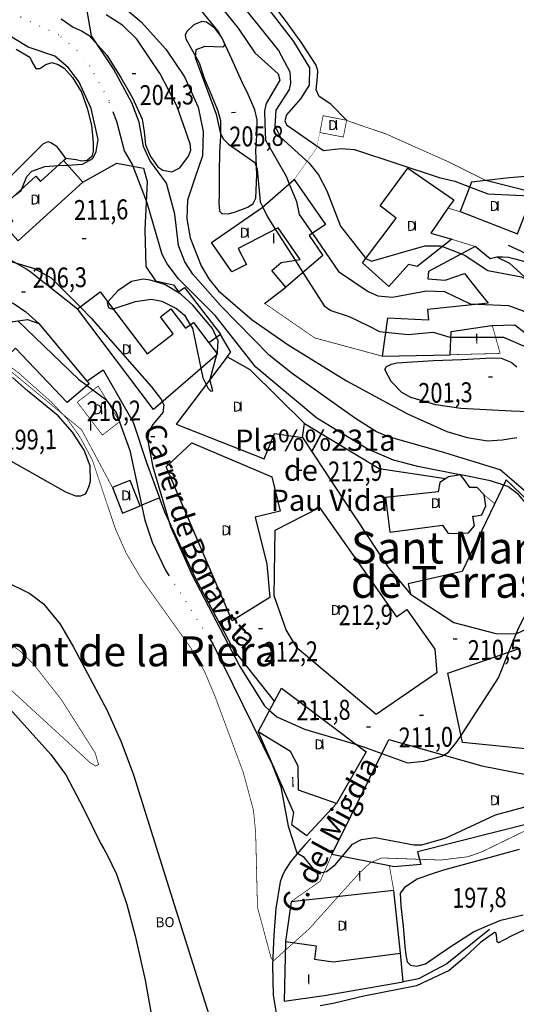
# Model space of a CAD drawing. Units: millimetres. Extents: x 438 to 9563, y 15 to 2893.
# Drawn here: x 3614 to 3739, y 1375 to 1623 of the extents above; entities that cross this region are included whole.
import ezdxf
from ezdxf.enums import TextEntityAlignment as Align

# ---------------------------------------------------------------- set-up
doc = ezdxf.new("R2010")
doc.units = ezdxf.units.MM
for name, pattern in [('DASHDOT', [10, 5, -2.5, 0, -2.5]), ('DIVIDE', [12.5, 5, -2.5, 0, -2.5, 0, -2.5]), ('DOT', [2.5, 0, -2.5])]:
    doc.linetypes.add(name, pattern=pattern)
for name, color, linetype in [('16', 7, 'Continuous'), ('24', 7, 'Continuous'), ('25', 7, 'Continuous'), ('27', 7, 'Continuous'), ('28', 7, 'Continuous'), ('30', 7, 'Continuous'), ('33', 7, 'Continuous'), ('45', 7, 'Continuous'), ('47', 7, 'Continuous'), ('49', 7, 'Continuous'), ('56', 7, 'Continuous'), ('58', 7, 'Continuous'), ('62', 7, 'Continuous'), ('8', 7, 'Continuous'), ('9', 7, 'Continuous'), ('CONSTRUCTION_CLASS', 7, 'Continuous')]:
    doc.layers.add(name, color=color, linetype=linetype)
doc.styles.add('106', font='sas', dxfattribs={"height": 0.2})
doc.styles.add('111', font='euro', dxfattribs={"height": 0.2})
doc.styles.add('114', font='sas', dxfattribs={"height": 0.2})
doc.styles.add('34', font='rom', dxfattribs={"height": 0.2})

# ---------------------------------------------------------------- blocks, each defined once
blk = doc.blocks.new('COTA')
at = {"layer": '8', "color": 46, "linetype": 'Continuous'}
blk.add_line((-0.5, 0), (0.5, 0), dxfattribs=at)

msp = doc.modelspace()

# ---------------------------------------------------------------- linework, layer by layer
at = {"layer": '16', "color": 97, "linetype": 'Continuous'}
for points in [[(3637.74, 1627.91, 203.12), (3644.64, 1622.04, 202.94), (3650.77, 1615.17, 202.75), (3655.47, 1608.21, 202.59), (3658.93, 1600.63, 202.42), (3660.17, 1594.51, 202.17), (3659.97, 1588.39, 201.93), (3658.08, 1582.82, 201.87), (3656.2, 1577.24, 201.85), (3656.04, 1572.56, 201.85), (3656.87, 1567.84, 201.85), (3659.62, 1560.76, 201.85), (3661.56, 1557.52, 201.85), (3664.05, 1554.55, 201.85), (3672.45, 1547.19, 201.85), (3681.46, 1540.95, 201.85), (3696.17, 1531.93, 201.77), (3711.44, 1523.64, 201.6), (3721.33, 1519.2, 201.46), (3726.4, 1517.67, 201.36), (3731.58, 1516.88, 201.23), (3735.26, 1517.07, 201.11), (3738.94, 1517.72, 200.96)], [(3603.21, 1485.18, 196.74), (3616.61, 1478.5, 196.69), (3620.1, 1475.96, 196.63), (3624.26, 1470.86, 196.46), (3627.64, 1465.07, 196.34), (3635.98, 1449.33, 196.33), (3639.62, 1441.29, 196.35), (3642.67, 1433.02, 196.34), (3651.02, 1406.35, 196.22), (3659.39, 1379.69, 195.99), (3665.45, 1360.74, 195.57), (3671.55, 1341.79, 195.14), (3678.13, 1322.27, 194.9), (3683.2, 1308.29, 194.76)]]:
    msp.add_polyline3d(points, dxfattribs=at)
at = {"layer": '24', "color": 130, "linetype": 'Continuous', "const_width": 0.175}
for points, elevation in [([(3689.46, 1594.25), (3690.27, 1598.48), (3696.18, 1597.33), (3695.36, 1593.11), (3689.46, 1594.25)], 223.24), ([(3636.09, 1519.26), (3639.19, 1521.64), (3633.81, 1530.61), (3628.54, 1526.56), (3634.87, 1518.32), (3636.09, 1519.26)], 204.38)]:
    msp.add_lwpolyline(points, dxfattribs=dict(at, elevation=elevation))
at = {"layer": '24', "color": 130, "linetype": 'Continuous'}
for points in [[(3613.68, 1567.08, 216.43), (3610.62, 1570.47, 216.56), (3612.41, 1572.09, 220.32), (3609.43, 1575.38, 220.15), (3618.14, 1583.26, 217.41), (3619.32, 1581.95, 217.36), (3625.11, 1587.2, 216.41), (3629.98, 1581.81, 216.09), (3613.68, 1567.08, 216.43)], [(3721.6, 1575.28, 221.62), (3717.3, 1569.01, 220.49), (3722.61, 1567.44, 219.19), (3713.89, 1560.59, 219.41), (3711.73, 1561.08, 219.41), (3706.81, 1555.62, 219.36), (3700.18, 1561.58, 219.6), (3708.6, 1572.79, 222.46), (3704.58, 1575.82, 222.22), (3711.57, 1585.27, 222.13), (3723.05, 1577.39, 222), (3721.6, 1575.28, 221.62)], [(3683, 1582.46, 215.35), (3690.85, 1571.2, 212.01), (3686.77, 1568.36, 211.29), (3690.23, 1563.41, 210.9), (3680.9, 1555.44, 206.21), (3677.37, 1559.58, 206.59), (3679.74, 1561.6, 207.97), (3684.54, 1562.4, 210.42), (3678.95, 1570.35, 211.39), (3668.91, 1565.14, 207.13), (3671, 1561.11, 204.83), (3667.39, 1559.24, 204.83), (3662.27, 1566.67, 207.2), (3675, 1575.42, 211.85), (3683, 1582.46, 215.35)], [(3731.13, 1582.24, 224.77), (3727.51, 1581.79, 224.77), (3724.64, 1574.39, 223.87), (3739.08, 1568.78, 223.87), (3741.86, 1575.94, 224.32), (3747.68, 1573.69, 223.47), (3750.07, 1579.84, 223.44), (3743.83, 1582.25, 224.22), (3742.67, 1579.27, 224.22), (3731.13, 1582.24, 224.77)], [(3745.25, 1554.03, 222.9), (3737.16, 1561.37, 221.24), (3733.88, 1562.97, 221.24), (3732.24, 1562.55, 221.77), (3728.46, 1565.64, 219.52), (3716.72, 1559.38, 219.57), (3716.53, 1557.49, 219.6), (3720.95, 1557.15, 219.6), (3725.73, 1558.89, 220.68), (3729.24, 1554.51, 220.68), (3731.72, 1551.43, 212.33), (3716.45, 1549.81, 211.28), (3716.73, 1547.17, 211.28), (3706.47, 1547.68, 209.84), (3705.09, 1538.12, 209.26)], [(3628.64, 1549.99, 216.25), (3634.33, 1554.3, 217.31), (3646.09, 1538.73, 218.64), (3652.67, 1543.7, 219.03), (3649.42, 1548, 218.98), (3652.06, 1550, 218.91), (3655.77, 1545.1, 219.16), (3657.73, 1546.59, 219.08), (3661.61, 1541.46, 219.07), (3663.73, 1538.65, 219.06), (3647.71, 1524.76, 217.37), (3628.64, 1549.99, 216.25)], [(3609.28, 1536.48, 208.08), (3602.38, 1541.23, 207.09), (3612.45, 1546.79, 212.89), (3616.08, 1547.32, 209.57), (3618.88, 1546.32, 209.95), (3630.98, 1531.84, 210.29), (3631.56, 1531.15, 210.31), (3625.99, 1526.5, 210.31), (3613.06, 1540.08, 208.23), (3609.28, 1536.48, 208.08)], [(3705.09, 1538.12, 209.26), (3722.19, 1538.48, 210.51), (3722.38, 1544.29, 211.35), (3732.54, 1545.79, 211.3), (3732.75, 1545.79, 211.38), (3738.43, 1545.99, 213.63), (3740.98, 1544, 213.6)], [(3666.16, 1537.97, 218.29), (3653.38, 1521.08, 220.12), (3675.51, 1512.33, 220.12), (3678.03, 1518.71, 218.4), (3685.08, 1517.71, 216.83), (3685.57, 1521.17, 216.83), (3672, 1534.68, 218.08), (3666.16, 1537.97, 218.29)], [(3667.46, 1471.71, 220.41), (3650.88, 1510.29, 216.86), (3657.28, 1516.33, 216.86), (3677.38, 1507.78, 218.74), (3679.49, 1499.24, 219.33), (3673.24, 1497.7, 220.13), (3676.17, 1485.86, 220.5), (3676.86, 1477.56, 220.3), (3667.46, 1471.71, 220.41)], [(3721.01, 1507.33, 220.43), (3719.61, 1506.42, 220.43), (3719.13, 1504.04, 220.43), (3705.92, 1502.62, 220.87), (3707.06, 1493.92, 221.77), (3720.24, 1495.65, 221.77), (3721.7, 1493.58, 220.74), (3726.76, 1493.8, 220.73), (3728.24, 1495.52, 220.73), (3727.89, 1497.92, 220.59), (3728.1, 1497.95, 220.56), (3728.86, 1498.06, 220.5), (3730.08, 1498.24, 220.47), (3731.11, 1500.5, 220.45), (3730.69, 1503.27, 220.45), (3728.91, 1505.14, 220.45), (3727.11, 1505.16, 220.43), (3725.67, 1507.11, 220.43), (3724.77, 1508.34, 220.43), (3721.78, 1507.84, 220.43), (3721.01, 1507.33, 220.43)], [(3637.38, 1505.15, 204.41), (3639.95, 1498.73, 205), (3644.37, 1500.51, 204.92), (3641.8, 1506.92, 204.78), (3640.64, 1506.45, 204.68), (3637.38, 1505.15, 204.41)], [(3712.25, 1478.4, 219.36), (3723.07, 1471.23, 220.93), (3733.61, 1468.52, 219.4), (3738.72, 1468.42, 216.03), (3749.84, 1473.71, 215.86), (3749.81, 1473.78, 215.86), (3749.74, 1473.92, 215.86), (3749.01, 1475.48, 215.87), (3759.49, 1484.89, 212.55), (3758.5, 1485.83, 212.45), (3736.23, 1507.04, 210.19), (3733.23, 1500.78, 215.24), (3725.21, 1484.08, 218.88), (3711.66, 1480.94, 218.81), (3712.25, 1478.4, 219.36)], [(3678.28, 1494.42, 221.4), (3689.33, 1500.14, 221.85), (3708.67, 1472.68, 218.73), (3711.3, 1474.52, 218.73), (3718.29, 1464.57, 218.46), (3718.8, 1458.61, 218.44), (3703.59, 1448.12, 219.59), (3683.79, 1464.78, 221.67), (3681.03, 1469.37, 225.08), (3677.96, 1477.96, 220.21), (3678.18, 1488.98, 221.85), (3678.28, 1494.42, 221.4)], [(3721.57, 1458.5, 218.86), (3739.78, 1464.85, 219.23)], [(3767.8, 1436.83, 217.91), (3725.29, 1441.12, 219.04), (3721.57, 1458.5, 218.86)], [(3673.97, 1443.84, 218.84), (3678.1, 1451.5, 218.45), (3679.85, 1454.76, 218.29), (3701.1, 1438.78, 215.55), (3693.63, 1425.84, 214.74), (3684.08, 1429.13, 215.08), (3684.01, 1435.15, 215.91), (3682.08, 1438.89, 218.84), (3673.97, 1443.84, 218.84)], [(3706.92, 1410.13, 213.52), (3692.47, 1413.02, 213.58), (3706.77, 1441.9, 220.34), (3730.14, 1435.23, 222.79), (3753.24, 1430.75, 218.54), (3768.01, 1431, 217.2), (3768.16, 1422.24, 217.2), (3752.81, 1423.45, 217.12), (3713.98, 1413.66, 213.66), (3714.77, 1410.52, 213.66), (3708.01, 1409.92, 213.52), (3706.92, 1410.13, 213.52)], [(3680.82, 1391.14, 203.41), (3688.56, 1390.05, 210.81), (3688.1, 1386.72, 211.32), (3692.79, 1386.06, 211.59), (3709.71, 1388.24, 211.15), (3708.01, 1403.97, 211.15), (3682.23, 1401.17, 203.45), (3680.82, 1391.14, 203.41)]]:
    msp.add_polyline3d(points, dxfattribs=at)
at = {"layer": '25', "color": 244, "linetype": 'Continuous', "extrusion": (0.00604, 0.015634, 0.99986), "const_width": 0.175, "elevation": 268.51}
msp.add_lwpolyline([(-2910.25, -2816.4), (-2899.8, -2817.4), (-2890.74, -2817.85), (-2882.46, -2818.28), (-2876.66, -2818.02), (-2872.21, -2817.88)], dxfattribs=at)
at = {"layer": '25', "color": 244, "linetype": 'Continuous', "extrusion": (-0.913293, 0.196798, 0.356605), "const_width": 0.175, "elevation": -2977.3}
msp.add_lwpolyline([(-2335.66, 1372.08), (-2331.57, 1372.08), (-2322.76, 1361.35)], dxfattribs=at)
at = {"layer": '25', "color": 244, "linetype": 'Continuous', "const_width": 0.175}
for points, elevation in [([(3724.64, 1574.39), (3721.6, 1575.28)], 217.33), ([(3722.61, 1567.44), (3728.46, 1565.64)], 217.33), ([(3722.19, 1538.48), (3734.72, 1538.79), (3732.75, 1545.79)], 206.84), ([(3708.01, 1403.97), (3706.92, 1410.13)], 198.53)]:
    msp.add_lwpolyline(points, dxfattribs=dict(at, elevation=elevation))
at = {"layer": '25', "color": 244, "linetype": 'Continuous', "extrusion": (0.692002, 0.721896, 0), "const_width": 0.175, "elevation": 3663.45}
msp.add_lwpolyline([(-1568.47, 202.92), (-1579.86, 202.5)], dxfattribs=at)
at = {"layer": '25', "color": 244, "linetype": 'Continuous', "extrusion": (-0.006489, -0.061182, 0.998106), "const_width": 0.175, "elevation": 83.35}
msp.add_lwpolyline([(3491.48, 1939.18), (3504.89, 1931.86), (3522.19, 1929.1)], dxfattribs=at)
at = {"layer": '25', "color": 244, "linetype": 'Continuous', "extrusion": (-0.133962, -0.06111, 0.989101), "const_width": 0.175, "elevation": -379.85}
msp.add_lwpolyline([(100.07, 3908.1), (123.88, 3919.78), (140.24, 3920.8)], dxfattribs=at)
at = {"layer": '25', "color": 244, "linetype": 'Continuous', "extrusion": (-0.213753, -0.24827, 0.944813), "const_width": 0.175, "elevation": -943.98}
msp.add_lwpolyline([(1876.26, 3339.39), (1878.45, 3348.6), (1876.29, 3355.96)], dxfattribs=at)
at = {"layer": '25', "color": 244, "linetype": 'Continuous'}
for points in [[(3625.11, 1587.2, 216.41), (3625.66, 1587.74, 215.87), (3624.72, 1589.17, 215.87), (3623.52, 1590.63, 215.87), (3621.93, 1591.7, 215.87), (3621.23, 1591.88, 215.87), (3619.98, 1591.41, 215.87), (3615.46, 1586.88, 215.87), (3610.96, 1582.37, 215.9), (3610.61, 1582.03, 215.93), (3610.28, 1581.67, 215.95), (3608.4, 1579.63, 216.22), (3605.48, 1578.16, 216.37)], [(3629.98, 1581.81, 210.35), (3638.45, 1586.6, 210.09), (3645.2, 1585.29, 210.09), (3646.1, 1581.94, 210.09), (3645.51, 1569.86, 210.72), (3645.8, 1560.65, 210.72), (3648.17, 1557.02, 215.56), (3652.74, 1556.05, 215.14), (3653.99, 1554.3, 215.14), (3655.45, 1555.36, 215.14), (3664.49, 1543.61, 214.8), (3664.51, 1543.58, 214.79), (3661.61, 1541.46, 214.43)], [(3565.66, 1583.59, 210.63), (3574.76, 1577.72, 210.63), (3596.95, 1566.72, 212.32), (3609.83, 1563.42, 212.17), (3612.76, 1561.72, 211.8), (3615.71, 1560.03, 210.9), (3616.92, 1559.25, 210.13), (3618.36, 1558.1, 208.29), (3619.09, 1557.49, 207.41), (3619.95, 1556.82, 206.79), (3620.51, 1556.41, 206.53), (3628.64, 1549.99, 206.31)], [(3602.61, 1554.6, 204.88), (3605.19, 1554.08, 205.25), (3609.01, 1552.99, 205.82), (3612.72, 1551.22, 206.01), (3615.62, 1549.22, 206.18), (3618.88, 1546.32, 206.39)], [(3630.98, 1531.84, 208.63), (3635.1, 1534.64, 208.63), (3642.61, 1521.56, 209.68), (3645.91, 1511.41, 210.22), (3649.2, 1502.55, 210.77), (3644.37, 1500.51, 210.77)], [(3673.97, 1443.84, 211.21), (3682.85, 1423.56, 207.62), (3682.32, 1420.51, 207.47), (3686.22, 1417.82, 207.36), (3693.63, 1425.84, 208.14)], [(3680.82, 1391.14, 199.27), (3680.49, 1376.21, 199.27), (3690.51, 1377.61, 198.32), (3710.36, 1381.09, 198.04), (3709.71, 1388.24, 198.14)]]:
    msp.add_polyline3d(points, dxfattribs=at)
at = {"layer": '27', "color": 135, "linetype": 'Continuous', "extrusion": (0.519873, 0.334333, 0.7861), "elevation": 2591.07}
msp.add_lwpolyline([(-716.76, -2949.82), (-755.66, -2950.42), (-764.52, -2951.84)], dxfattribs=at)
at = {"layer": '28', "color": 137, "linetype": 'Continuous', "extrusion": (0.012373, 0.083566, 0.996425), "elevation": 385.56}
msp.add_lwpolyline([(-3460.11, -2010.69), (-3443.3, -2010.69), (-3423.03, -2019.21)], dxfattribs=at)
at = {"layer": '28', "color": 137, "linetype": 'Continuous'}
msp.add_polyline3d([(3732.06, 1394.19, 198.67), (3721.32, 1385.6, 198.81), (3714.25, 1381.83, 198.81), (3710.36, 1381.09, 198.04)], dxfattribs=at)
at = {"layer": '30', "color": 139, "linetype": 'Continuous', "extrusion": (0.280958, -0.002697, 0.959716), "elevation": 1231.55}
msp.add_lwpolyline([(1573.09, -3443.94), (1574.24, -3444.9), (1578.69, -3442.16)], dxfattribs=at)
at = {"layer": '30', "color": 139, "linetype": 'Continuous'}
msp.add_polyline3d([(3678.1, 1451.5, 212.75), (3667.83, 1464.35, 212.81), (3658.35, 1482.25, 212.46), (3650.53, 1498.97, 210.99), (3649.2, 1502.55, 210.77)], dxfattribs=at)
at = {"layer": '33', "color": 146, "linetype": 'Continuous'}
msp.add_line((3675.6, 1551.36, 202.5), (3680.9, 1555.44, 203.26), dxfattribs=at)
at = {"layer": '45', "color": 183, "linetype": 'Continuous'}
msp.add_polyline3d([(3812.18, 1542.1, 219.77), (3809.59, 1543.2, 219.57), (3805.33, 1545.17, 219.29), (3803.47, 1545.81, 219.2), (3798.14, 1547.38, 219.03), (3791.84, 1548.62, 218.78), (3783.46, 1549.86, 218.44), (3775.08, 1550.81, 218.08), (3769.99, 1550.97, 217.72), (3764.7, 1551.09, 217.46), (3761.13, 1551.63, 217.46), (3757.7, 1552.95, 217.46), (3754.15, 1555.02, 217.46), (3750.75, 1556.98, 217.46), (3745.03, 1560.03, 217.42), (3742.41, 1561.3, 217.37), (3741.35, 1561.7, 217.36), (3738.49, 1562.5, 217.36), (3736.82, 1562.84, 217.36), (3735.43, 1562.93, 217.36), (3733.88, 1562.97, 217.36)], dxfattribs=at)
at = {"layer": '45', "color": 138, "linetype": 'Continuous'}
msp.add_polyline3d([(3687.17, 1417.03, 207.36), (3685.78, 1415.49, 206.48), (3683.21, 1412.53, 204.85), (3682.07, 1411.14, 204.62), (3680.65, 1409.02, 204.19), (3680.04, 1407.76, 203.91), (3679.48, 1406.14, 203.55), (3678.42, 1399.49, 202.36), (3677.92, 1392.79, 201.18), (3677.53, 1385.23, 199.93), (3677.76, 1377.72, 198.74), (3678.98, 1370.16, 197.48), (3680.61, 1362.63, 196.6), (3682.94, 1352.57, 196.3), (3685.64, 1342.55, 196.3), (3690.45, 1329.8, 196.28), (3695.33, 1317.08, 196.2), (3699.72, 1305.59, 196.11), (3701.18, 1302.39, 196.1), (3703.9, 1297.81, 196.12), (3706.79, 1293.33, 196.1), (3709.78, 1289, 196.02), (3711.53, 1286.44, 195.96)], dxfattribs=at)
at = {"layer": '47', "color": 187, "linetype": 'Continuous'}
msp.add_polyline3d([(3814.11, 1544.45, 219.77), (3811.67, 1545.65, 219.68), (3809, 1546.58, 219.57), (3804.83, 1547.67, 219.29), (3798.52, 1549.15, 219.03), (3792.14, 1550.39, 218.78), (3783.69, 1551.65, 218.44), (3775.22, 1552.61, 218.08), (3770.03, 1552.77, 217.72), (3764.85, 1552.89, 217.46), (3761.59, 1553.39, 217.46), (3758.49, 1554.58, 217.46), (3755.06, 1556.58, 217.46), (3751.63, 1558.56, 217.46), (3745.85, 1561.63, 217.42), (3739.94, 1564.45, 217.37), (3736.85, 1565.87, 217.36)], dxfattribs=at)
at = {"layer": '49', "color": 196, "linetype": 'Continuous', "const_width": 0.175, "elevation": 213.56}
msp.add_lwpolyline([(3730.69, 1503.27), (3733.37, 1501.08)], dxfattribs=at)
at = {"layer": '56', "color": 228, "linetype": 'Continuous'}
for points in [[(3696.18, 1597.33, 221.24), (3692.24, 1601.39, 221.24), (3689.32, 1603.32, 221.24), (3688.5, 1604.94, 221.25), (3688.86, 1608.16, 221.28), (3688.96, 1609.77, 221.3), (3688.55, 1611.16, 221.32), (3684.95, 1616.67, 221.47), (3681.1, 1622.03, 221.64), (3678.08, 1625.93, 221.67)], [(3624.55, 1622.82, 206.06), (3627.53, 1620.71, 205.95), (3629.58, 1619.74, 205.43), (3631.57, 1618.63, 204.93), (3635.96, 1613.69, 204.75), (3639.53, 1608.06, 204.59), (3642.44, 1602.92, 204.46), (3644.83, 1597.61, 204.34), (3645.33, 1594.4, 204.31), (3645.69, 1591.13, 204.3), (3646.92, 1588.24, 204.24), (3648.82, 1585.67, 204.16), (3650.03, 1584.78, 204.09), (3652.33, 1584.38, 203.96), (3654.34, 1585.39, 203.87), (3656.5, 1588.35, 203.85), (3657.04, 1589.86, 203.86), (3656.9, 1591.4, 203.87), (3655.22, 1596.17, 203.92), (3653.54, 1600.94, 203.96), (3649.38, 1608.95, 204.16)], [(3649.38, 1608.95, 204.16), (3646.43, 1613.3, 204.16), (3643.47, 1617.65, 204.16), (3639.97, 1621.09, 204.24), (3635.79, 1623.83, 204.44)], [(3660.42, 1607.87, 205.41), (3662.15, 1603.79, 205.41), (3663.87, 1599.69, 205.41), (3664.5, 1597.23, 205.34), (3664.51, 1593.32, 205.07), (3664.28, 1589.39, 204.78), (3664.22, 1584.05, 204.47), (3664.14, 1578.69, 204.19), (3664.08, 1576.6, 204.13), (3664.3, 1574.53, 204.11), (3664.87, 1573.89, 204.1), (3666.44, 1573.81, 204.1), (3668.02, 1574.23, 204.11), (3671.36, 1575.48, 204.18), (3672.75, 1576.44, 204.25), (3673.42, 1577.8, 204.34), (3673.6, 1583.73, 204.76), (3673.39, 1589.64, 205.18), (3673.73, 1594.82, 205.55), (3673.71, 1597.41, 205.72), (3673.12, 1599.98, 205.89), (3671.52, 1603.6, 205.68), (3669.87, 1607.06, 205.29), (3667.33, 1612.66, 205.09), (3664.78, 1618.27, 204.89), (3663.13, 1620.45, 204.78), (3661.01, 1621.96, 204.67), (3659.83, 1622.14, 204.64), (3657.83, 1621.31, 204.66), (3656.06, 1619.62, 204.74), (3655.66, 1618.66, 204.81), (3655.81, 1617.73, 204.87), (3657.47, 1614.75, 205.05), (3659.12, 1611.76, 205.23), (3660.42, 1607.87, 205.41)], [(3613.23, 1615.16, 216.66), (3616.62, 1613.18, 216.53), (3617.36, 1611.73, 216.52), (3618.18, 1610.33, 216.49), (3619.16, 1610.32, 216.44), (3620.68, 1611.29, 216.34), (3622.19, 1611.8, 216.24), (3623.73, 1611.35, 216.12), (3625.23, 1610.41, 216.02), (3627.39, 1608.06, 215.96), (3629.61, 1604.39, 215.99), (3631.03, 1600.37, 216.01), (3632.11, 1596.08, 215.98), (3632.57, 1591.73, 215.93), (3632.56, 1591.35, 215.91), (3632.56, 1590.96, 215.9), (3632.57, 1589.57, 215.88), (3632.19, 1588.2, 215.87), (3631.04, 1587.26, 215.87), (3629.71, 1587.02, 215.87), (3628.29, 1587.38, 215.87), (3625.66, 1587.74, 215.87)], [(3815.84, 1553.28, 220.47), (3814.18, 1552.43, 220.45), (3811.58, 1552.21, 220.42), (3808.97, 1552.52, 220.4), (3799.24, 1554, 220.36), (3789.5, 1555.36, 220.33), (3780.7, 1555.8, 220.17), (3771.86, 1556.19, 220.06), (3767.58, 1556.83, 220.11), (3763.45, 1558.51, 220.18), (3760.96, 1560.44, 220.23), (3758.17, 1564, 220.32), (3755.98, 1567.99, 220.42), (3754.48, 1573.03, 220.72), (3752.91, 1578.11, 221.02), (3750.81, 1581.33, 221.03), (3747.78, 1583.59, 221.02), (3745.11, 1583.99, 221.09), (3741.05, 1583.18, 221.21), (3737.04, 1582.9, 221.28), (3731.13, 1582.24, 221.27)], [(3746.29, 1523.96, 201.14), (3737.53, 1524.31, 201.07), (3724.87, 1524.94, 201.23), (3718.58, 1525.87, 201.35), (3712.27, 1527.75, 201.47), (3710.02, 1529, 201.52), (3707.33, 1531.75, 201.59), (3705.81, 1534.8, 201.63), (3706.16, 1535.49, 201.63), (3707.43, 1536.11, 201.63), (3708.74, 1536.41, 201.63), (3717.95, 1537, 201.63), (3725.13, 1537.27, 201.63), (3732.62, 1537.68, 201.63), (3734.94, 1537.64, 201.63), (3737.45, 1536.62, 201.63), (3738.92, 1535.42, 201.63)], [(3611.36, 1512.05, 199.4), (3618.49, 1508.09, 199.4), (3625.58, 1504.07, 199.4), (3628.15, 1503.09, 199.4), (3629.47, 1503.05, 199.4), (3630.59, 1503.57, 199.4), (3630.84, 1503.98, 199.4), (3631.44, 1505.31, 199.39), (3631.87, 1506.65, 199.37), (3631.76, 1510.57, 199.27), (3630.27, 1514.48, 199.17), (3627.39, 1519.06, 199.06), (3623.8, 1523.13, 199), (3615.97, 1529.5, 199.01), (3612.28, 1532.72, 199.02)], [(3611.54, 1449.66, 198.66), (3616.74, 1443.91, 198.65), (3621.95, 1438.15, 198.63), (3625.7, 1433.05, 198.6), (3630.1, 1424.52, 198.53), (3634.37, 1415.89, 198.48), (3635.21, 1414.43, 198.48), (3636.05, 1412.97, 198.48), (3638.37, 1408.1, 198.48), (3641.01, 1400.43, 198.47), (3643.08, 1392.56, 198.44), (3645.57, 1381.43, 198.22), (3647.6, 1370.24, 197.94)], [(3739.48, 1414.3, 198.14), (3730.01, 1411.65, 198.14), (3720.52, 1409.04, 198.14), (3717.17, 1408.02, 198.14), (3713.85, 1406.8, 198.15), (3710.72, 1404.74, 198.19), (3709.63, 1403.27, 198.21), (3709.79, 1400.15, 198.22), (3710.35, 1395.03, 198.22), (3710.79, 1389.91, 198.22), (3711.07, 1387.74, 198.22), (3711.34, 1386.05, 198.22), (3712.2, 1385.26, 198.22), (3713.82, 1384.94, 198.22), (3716, 1385.56, 198.22), (3721.9, 1389.68, 198.22), (3728.05, 1393.63, 198.22), (3731.46, 1395.1, 198.22), (3734.86, 1396.56, 198.22)], [(3734.86, 1396.56, 198.22), (3740.49, 1397.83, 198.03)], [(3744.67, 1395.92, 195.2), (3737.48, 1392.51, 195.29), (3735.87, 1391.66, 195.55), (3734.34, 1390.81, 195.96), (3733.95, 1391.12, 196.12), (3733.77, 1392.75, 196.39), (3733.63, 1393.38, 196.5), (3733.32, 1393.46, 196.57), (3731.9, 1392.39, 196.55), (3729.76, 1390.9, 196.43), (3725.78, 1387.17, 196.36), (3721.94, 1383.92, 196.31), (3713.74, 1380.04, 196.3), (3700.52, 1377.44, 196.29), (3692.78, 1375.62, 196.29), (3689.51, 1375, 196.29)]]:
    msp.add_polyline3d(points, dxfattribs=at)
at = {"layer": '9', "color": 54, "linetype": 'Continuous'}
for p, q in [((3678.27, 1570, 205), (3683.25, 1562.17, 205)), ((3720.28, 1565.61, 215), (3724.99, 1563.79, 215)), ((3661.9, 1532.32, 215), (3663.56, 1538.5, 215)), ((3631.04, 1530.71, 205), (3632.52, 1529.61, 205)), ((3736.93, 1463.85, 210), (3738.77, 1468.44, 210))]:
    msp.add_line(p, q, dxfattribs=at)
at = {"layer": '9', "color": 56, "linetype": 'DOT'}
msp.add_line((3651.57, 1483.06, 205), (3661.74, 1467.22, 205), dxfattribs=at)
at = {"layer": '9', "color": 54, "linetype": 'Continuous'}
for points, elevation in [([(3621.93, 1694.02), (3622.42, 1689.26), (3624.63, 1679.4), (3624.5, 1665.14), (3628.35, 1664.37), (3635.65, 1664.58), (3640.95, 1663.43), (3645.98, 1656.04), (3650.89, 1648.04), (3659.5, 1641.99), (3662.43, 1638.61), (3668.15, 1628.55), (3679.11, 1614.85), (3681.91, 1609.5), (3682.08, 1606.63), (3681.75, 1605.02), (3678.4, 1599.88), (3678.13, 1595.96), (3679.55, 1593.09), (3686.8, 1586.59), (3689.09, 1583.6), (3691.21, 1579.65), (3694.64, 1570.75), (3700.98, 1562.63)], 215), ([(3616.31, 1646.44), (3622.57, 1647.26), (3630.11, 1651.17), (3632.64, 1651.06), (3636.88, 1648.46), (3644.35, 1641.85), (3650.69, 1637.18), (3654.19, 1633.72), (3658.57, 1626.14), (3663.91, 1619.62), (3665.35, 1617.03), (3665.54, 1616.14), (3665.14, 1615.71), (3660.55, 1615.82), (3658.29, 1614.98), (3658.12, 1613.07), (3663.43, 1598.82), (3664.43, 1594.23), (3665.19, 1592.65), (3666.51, 1591.3), (3673.14, 1586.75), (3673.68, 1585.08), (3674.5, 1576.89), (3675.14, 1575.54)], 205), ([(3671.8, 1631.51), (3682.85, 1617.14), (3686.86, 1610.53), (3686.77, 1606.12), (3684.62, 1602.73), (3681.12, 1598.67), (3680.65, 1597.19), (3681.09, 1596.14), (3690.35, 1589.78), (3694.78, 1590.25), (3698.13, 1589.95), (3719.42, 1582.94), (3723.38, 1582.03), (3727.06, 1580.61)], 220), ([(3663.26, 1627.5), (3668.91, 1620.47), (3673.15, 1614.27), (3678.99, 1608.95), (3679.43, 1607.43), (3676, 1601.53), (3675.58, 1599.7), (3675.64, 1596.49), (3675.78, 1592.35), (3680.99, 1583.26), (3681.76, 1581.36)], 210), ([(3753.24, 1496.9), (3751.18, 1496.9), (3749.85, 1497.06), (3747.61, 1498.49), (3734.69, 1509.54), (3720.02, 1514.09), (3706.72, 1517.89), (3703.67, 1519.11), (3698.17, 1522.61), (3682.49, 1533.77), (3676.82, 1538.29), (3664.49, 1550.86), (3657.6, 1558.69), (3655.55, 1561.8), (3654.01, 1565.88), (3653.09, 1573.79), (3650.95, 1581.52), (3646.78, 1587.23), (3645.22, 1590.77), (3644.09, 1596.89), (3642.28, 1601.74), (3637.68, 1610.28), (3632.1, 1618.54), (3630.9, 1625.82)], 205), ([(3626.11, 1586.09), (3629.85, 1586.32), (3632.5, 1587.71), (3633.29, 1589.48), (3633.77, 1592.49), (3632.01, 1600.29), (3628.96, 1607.05), (3626.24, 1610.59), (3622.9, 1613.44), (3616.21, 1615.69), (3611.02, 1618.86)], 215), ([(3724.62, 1508.32), (3714.05, 1510.39), (3707.91, 1512.02), (3701.51, 1514.73), (3688.69, 1522.56), (3673.39, 1535.39), (3663.19, 1548.31), (3653.94, 1557.52), (3651.11, 1561.28), (3649.91, 1563.59), (3646.14, 1576.64), (3642.34, 1586.38), (3640.43, 1589.65), (3638.48, 1597.04), (3637.61, 1599.34)], 210), ([(3614.63, 1580.08), (3615.9, 1583.25), (3617.19, 1584.53), (3620.39, 1585.76), (3623.74, 1585.96)], 215), ([(3554.65, 1583.08), (3558.35, 1583.27), (3562.44, 1583.24), (3568.36, 1581.1), (3596.68, 1566.99), (3605.61, 1563.68), (3617.83, 1560.08), (3622.03, 1557.79), (3629.26, 1550.47)], 210), ([(3687.58, 1568.92), (3694.13, 1559.34), (3701.61, 1554.38), (3703.97, 1553.22), (3707.67, 1552.9), (3716.2, 1554.52), (3720.78, 1554.33), (3727.23, 1551.22), (3729.06, 1551.15)], 210), ([(3663.63, 1538.79), (3663.75, 1539.21), (3663.91, 1541.95), (3662.51, 1545.08), (3657.58, 1550.92), (3654.52, 1553.7), (3650.55, 1556.07), (3646.82, 1557.22), (3645.09, 1557.45), (3642.21, 1556.87), (3638.74, 1554.52), (3636.23, 1551.78)], 215), ([(3685.19, 1559.1), (3690.52, 1550.74), (3692.24, 1549.61), (3696.82, 1548.07), (3701.83, 1545.67), (3704.4, 1544.33), (3705.97, 1544.15)], 205), ([(3637.59, 1549.98), (3643.21, 1551.81), (3647.12, 1552.39), (3649.77, 1551.9), (3653.46, 1550.06), (3655.47, 1548.4), (3656.94, 1545.99)], 215), ([(3722.34, 1542.85), (3735.53, 1542.92), (3742.49, 1539.88), (3750.52, 1537.64), (3761.7, 1535.42), (3774.06, 1535.47), (3778.16, 1533.92), (3781.74, 1530.06), (3785.51, 1528.34), (3792.79, 1526.53), (3815.07, 1523.64), (3819.79, 1519.94), (3824.36, 1515.22), (3825.38, 1513.52), (3825.54, 1506.47), (3822.86, 1497.22), (3822.49, 1488.19), (3826.32, 1484.24), (3828.26, 1482.33), (3832.19, 1481.97), (3835.24, 1480.8), (3839.42, 1480.47), (3841.43, 1479.59)], 205), ([(3659.59, 1535.06), (3660.1, 1532.63), (3660.92, 1531.03)], 215), ([(3636.25, 1526.54), (3638.34, 1523.97), (3639.15, 1521.71)], 205), ([(3649.91, 1526.66), (3650.29, 1525.89), (3650.08, 1523.94), (3647.51, 1520.96), (3646.51, 1519.1), (3646.23, 1517.17), (3647.5, 1510.29), (3651.94, 1495.35), (3657.44, 1483.11), (3669.37, 1460.21), (3675.58, 1450.34), (3676.85, 1449.19)], 210), ([(3639.19, 1521.63), (3641.76, 1514.47), (3645.55, 1496.97), (3647.36, 1491.38), (3650.73, 1484.37), (3651.57, 1483.06)], 205), ([(3735.61, 1505.74), (3732.33, 1506.8), (3724.82, 1508.28)], 210), ([(3661.74, 1467.22), (3662.68, 1465.76), (3677.46, 1435.62), (3679.64, 1430.04), (3681.53, 1420.13), (3683.64, 1413.39), (3685.26, 1412.53), (3687.72, 1409.46), (3689.89, 1408.5), (3691.09, 1408.76), (3693.31, 1410.4), (3695.07, 1412.49)], 205), ([(3720.53, 1437.98), (3721.74, 1438.74), (3723.87, 1441.26), (3724.91, 1442.87)], 210), ([(3698.67, 1440.6), (3700.43, 1440.08), (3705.04, 1438.4)], 210)]:
    msp.add_lwpolyline(points, dxfattribs=dict(at, elevation=elevation))
at = {"layer": '9', "color": 56, "linetype": 'DOT', "elevation": 210}
msp.add_lwpolyline([(3637.61, 1599.34), (3636.53, 1602.17), (3631.71, 1610.95), (3628.5, 1614.87), (3623.86, 1618.75), (3614.37, 1623.22), (3610.48, 1632.61)], dxfattribs=at)
at = {"layer": '9', "color": 50, "linetype": 'Continuous', "const_width": 0.175, "elevation": 200}
for points in [[(3640.32, 1489.84), (3638.11, 1494.81), (3632.35, 1512.04), (3629.19, 1517.9), (3625.98, 1522.4), (3622.27, 1526.39), (3613.72, 1534.01), (3611.04, 1535.94), (3607.74, 1536.87), (3598.09, 1537.31), (3597.56, 1537.51)], [(3595.93, 1475.34), (3592.11, 1477.55), (3590.7, 1478.4), (3586.54, 1480.54), (3583.38, 1481.81), (3581.99, 1482.1), (3581.56, 1481.65), (3582.21, 1480.21), (3586.72, 1475.95), (3606.85, 1458.97), (3617.87, 1448.85)], [(3682.87, 1390.85), (3677.8, 1386.29), (3677.18, 1387.16), (3673.79, 1399.78), (3673.34, 1418.5), (3672.8, 1424.09), (3670.27, 1433.5), (3663.16, 1452.66), (3660.55, 1458.87), (3659.45, 1460.76)], [(3759.88, 1422.89), (3745.58, 1420.53), (3740.76, 1418.85), (3730.09, 1413.67), (3726.66, 1412.46), (3719.88, 1411.62), (3714.44, 1411.81)], [(3702.4, 1411.03), (3702, 1410.85), (3699.25, 1408.23), (3694.06, 1402.46)]]:
    msp.add_lwpolyline(points, dxfattribs=at)
at = {"layer": '9', "color": 52, "linetype": 'DOT', "const_width": 0.175, "elevation": 200}
for points in [[(3659.45, 1460.76), (3657.08, 1464.83), (3644.63, 1482.26), (3640.84, 1488.66), (3640.32, 1489.84)], [(3617.87, 1448.85), (3631.8, 1436.06), (3633.16, 1435.22), (3633.89, 1435.62), (3633.06, 1438.5), (3624.61, 1451.82), (3617.63, 1460.72), (3614.3, 1463.99), (3609.86, 1467.29), (3595.93, 1475.34)]]:
    msp.add_lwpolyline(points, dxfattribs=at)
at = {"layer": 'CONSTRUCTION_CLASS', "color": 55, "linetype": 'Continuous'}
for p, q in [((3623.74, 1585.96, 215), (3626.11, 1586.09, 215)), ((3683.25, 1562.17, 205), (3685.19, 1559.1, 205)), ((3663.56, 1538.5, 215), (3663.63, 1538.79, 215)), ((3639.15, 1521.71, 205), (3639.19, 1521.63, 205)), ((3724.82, 1508.28, 210), (3724.62, 1508.32, 210))]:
    msp.add_line(p, q, dxfattribs=at)
for points, elevation in [([(3612.81, 1578.43), (3614.49, 1579.71), (3614.63, 1580.08)], 215), ([(3681.76, 1581.36), (3683.57, 1576.9), (3684.3, 1573.71), (3687.58, 1568.92)], 210), ([(3727.06, 1580.61), (3731.64, 1578.85), (3742.2, 1578.36), (3745.62, 1577.83), (3748.34, 1576.45), (3748.61, 1576.09)], 220), ([(3675.14, 1575.54), (3676.31, 1573.07), (3678.27, 1570)], 205), ([(3700.98, 1562.63), (3701, 1562.6), (3702.38, 1561.94), (3715.78, 1565.8), (3719.68, 1565.84), (3720.28, 1565.61)], 215), ([(3724.99, 1563.79), (3725.96, 1563.41), (3731.6, 1559.64), (3740.11, 1558.02), (3741.74, 1557.23)], 215), ([(3629.26, 1550.47), (3632.07, 1547.63), (3647.16, 1530.38)], 210), ([(3636.23, 1551.78), (3636.08, 1551.62), (3636.39, 1550.34), (3637.44, 1549.93), (3637.59, 1549.98)], 215), ([(3729.06, 1551.15), (3736.81, 1550.82), (3740.23, 1549.56), (3745.35, 1546.89), (3757.24, 1542.86), (3760.07, 1541.61)], 210), ([(3613.66, 1546.96), (3628.98, 1532.25), (3631.04, 1530.71)], 205), ([(3656.94, 1545.99), (3657.47, 1545.14), (3659.59, 1535.06)], 215), ([(3705.97, 1544.15), (3711.64, 1543.51), (3717.92, 1544.1), (3722.11, 1542.84), (3722.34, 1542.85)], 205), ([(3647.16, 1530.38), (3649.69, 1527.11), (3649.91, 1526.66)], 210), ([(3660.92, 1531.03), (3661.45, 1529.98), (3662.05, 1529.35), (3662.59, 1529.38), (3661.87, 1532.23), (3661.9, 1532.32)], 215), ([(3632.52, 1529.61), (3635.65, 1527.28), (3636.25, 1526.54)], 205), ([(3738.77, 1468.44), (3739.4, 1470.01), (3745.39, 1481.47), (3746.11, 1487.08), (3745.86, 1492.38), (3744.37, 1496.29), (3742.31, 1499.78), (3739.33, 1503.4), (3736.66, 1505.4), (3735.61, 1505.74)], 210), ([(3724.91, 1442.87), (3734.33, 1457.38), (3736.93, 1463.85)], 210), ([(3676.85, 1449.19), (3678.63, 1447.59), (3685.58, 1444.51), (3698.67, 1440.6)], 210), ([(3705.04, 1438.4), (3711.44, 1436.05), (3715.6, 1436.42), (3720.09, 1437.69), (3720.53, 1437.98)], 210), ([(3695.07, 1412.49), (3697.67, 1415.59), (3699.87, 1416.82), (3703.32, 1417.27), (3713.05, 1415.48), (3715.08, 1415.4), (3721.2, 1417.18), (3733.51, 1423.01), (3741.61, 1425.17), (3768.07, 1427.69)], 205)]:
    msp.add_lwpolyline(points, dxfattribs=dict(at, elevation=elevation))
at = {"layer": 'CONSTRUCTION_CLASS', "color": 51, "linetype": 'Continuous', "const_width": 0.175, "elevation": 200}
for points in [[(3714.44, 1411.81), (3704.92, 1412.15), (3702.4, 1411.03)], [(3694.06, 1402.46), (3686.81, 1394.38), (3682.87, 1390.85)]]:
    msp.add_lwpolyline(points, dxfattribs=at)

# ---------------------------------------------------------------- block references
at = {"layer": '8', "color": 46, "linetype": 'Continuous', "rotation": 0.855357899113495}
for p in [(3642.8, 1609.05, 204.29), (3667.8, 1599.32, 205.83), (3630.31, 1567.68, 211.55), (3615.03, 1554.24, 206.31), (3732.29, 1532.9, 201.3), (3647.51, 1517.91, 210.18), (3684.42, 1509.5, 212.89), (3707.67, 1481.01, 212.89), (3674.52, 1469.77, 212.23), (3723.46, 1467.17, 210.53), (3714.94, 1447.99, 210.95), (3701.68, 1445.08, 211.77)]:
    msp.add_blockref('COTA', p, dxfattribs=at)

# ---------------------------------------------------------------- texts
at = {"layer": '58', "color": 251, "linetype": 'DASHDOT', "style": '34'}
for s, p in [('D', (3692.68, 1595.79)), ('I', (3693.64, 1595.81)), ('D', (3617.93, 1577.11)), ('I', (3618.89, 1577.13)), ('D', (3733.23, 1575.48)), ('I', (3734.19, 1575.5)), ('D', (3712.45, 1570.49)), ('I', (3713.41, 1570.51)), ('D', (3670.5, 1568.78)), ('I', (3671.46, 1568.79)), ('I', (3677.87, 1567.39)), ('I', (3728.85, 1542.16)), ('D', (3640.88, 1539.52)), ('I', (3641.84, 1539.54)), ('D', (3633.69, 1524.45)), ('I', (3634.65, 1524.47)), ('D', (3668.72, 1525.12)), ('I', (3669.68, 1525.13)), ('I', (3631.9, 1520.34)), ('D', (3640.73, 1502.83)), ('I', (3641.69, 1502.84)), ('D', (3718.45, 1500.89)), ('I', (3719.41, 1500.9)), ('D', (3665.87, 1494.07)), ('I', (3666.83, 1494.08)), ('D', (3693.34, 1474.08)), ('I', (3694.3, 1474.09)), ('D', (3689.25, 1440.33)), ('I', (3690.21, 1440.35)), ('I', (3682.68, 1430.86)), ('D', (3733.3, 1426.3)), ('I', (3734.26, 1426.31)), ('I', (3699.48, 1407.27)), ('D', (3695, 1394.82)), ('I', (3695.96, 1394.84)), ('I', (3686.67, 1381.38))]:
    msp.add_text(s, height=2.5, rotation=0.8554, dxfattribs=at).set_placement(p, align=Align.MIDDLE)
at = {"layer": '58', "color": 251, "linetype": 'DIVIDE', "style": '34'}
msp.add_text('BO', height=2.5, rotation=0.8554, dxfattribs=at).set_placement((3650.59, 1395.7), align=Align.MIDDLE)
at = {"layer": '62', "color": 7, "linetype": 'Continuous', "style": '114'}
for s, rotation, p in [('C', 288.136, (3645.78, 1517.87)), ('Pla%%231a', 0.0001, (3688.33, 1514.35)), ('a', 288.136, (3647.21, 1513.52)), ('r', 288.136, (3648.33, 1510.1)), ('de', 0.0001, (3684.68, 1506.82)), ('r', 288.136, (3649.06, 1507.87)), ('e', 288.136, (3649.79, 1505.65)), ('r', 288.136, (3650.98, 1502)), ('Pau Vidal', 0.0001, (3692.86, 1499.28)), ('d', 288.136, (3652.31, 1497.94)), ('e', 288.136, (3653.58, 1494.09)), ('B', 295.2301, (3655.51, 1488.65)), ('o', 295.2301, (3657.48, 1484.49)), ('n', 296.6654, (3659.26, 1480.91)), ('a', 295.5033, (3660.99, 1477.38)), ('v', 295.5033, (3662.54, 1474.12)), ('i', 300.1029, (3664.18, 1471.16)), ('s', 307.7855, (3665.12, 1469.83)), ('t', 315.6409, (3667.42, 1467.19)), ('a', 315.6409, (3669.06, 1465.58))]:
    msp.add_text(s, height=5.32, rotation=rotation, dxfattribs=at).set_placement(p, align=Align.CENTER)
at = {"layer": '62', "color": 7, "linetype": 'Continuous'}
for s, height, rotation, style, p in [('Sant Mar%%231al', 7.97, 0.0001, '106', (3697.24, 1486.06)), ('de Terrassola', 7.97, 0.0001, '106', (3697.24, 1477.45)), ('C. del Migdia', 5.32, 61.7398, '114', (3684.08, 1397.77))]:
    msp.add_text(s, height=height, rotation=rotation, dxfattribs=dict(at, style=style)).set_placement(p)
at = {"layer": '62', "color": 1, "linetype": 'Continuous', "style": '111'}
msp.add_text('Font de la Riera', height=7.51, rotation=0.0001, dxfattribs=at).set_placement((3678.83, 1460.25), align=Align.RIGHT)
at = {"layer": '8', "color": 46, "linetype": 'DOT', "style": '34', "width": 0.8}
for s, p in [('204,3', (3644.22, 1603.61, 204.29)), ('205,8', (3666.74, 1593.22, 205.83)), ('211,6', (3627.73, 1574.78, 211.55)), ('206,3', (3617.35, 1557.75, 206.31)), ('201,3', (3714.18, 1528.86, 201.3)), ('210,2', (3630.92, 1524.28, 210.18)), ('199,1', (3609.8, 1517.08, 199.1)), ('212,9', (3691.55, 1509.13, 212.89)), ('212,9', (3694.13, 1473.03, 212.89)), ('212,2', (3675.35, 1463.83, 212.23)), ('210,5', (3726.59, 1464.3, 210.53)), ('211,8', (3683.53, 1449.16, 211.77)), ('211,0', (3709.25, 1442.37, 210.95)), ('197,8', (3722.69, 1402.1, 197.83))]:
    msp.add_text(s, height=5, rotation=0.8554, dxfattribs=at).set_placement(p, align=Align.MIDDLE_LEFT)

doc.saveas('drawing.dxf')
